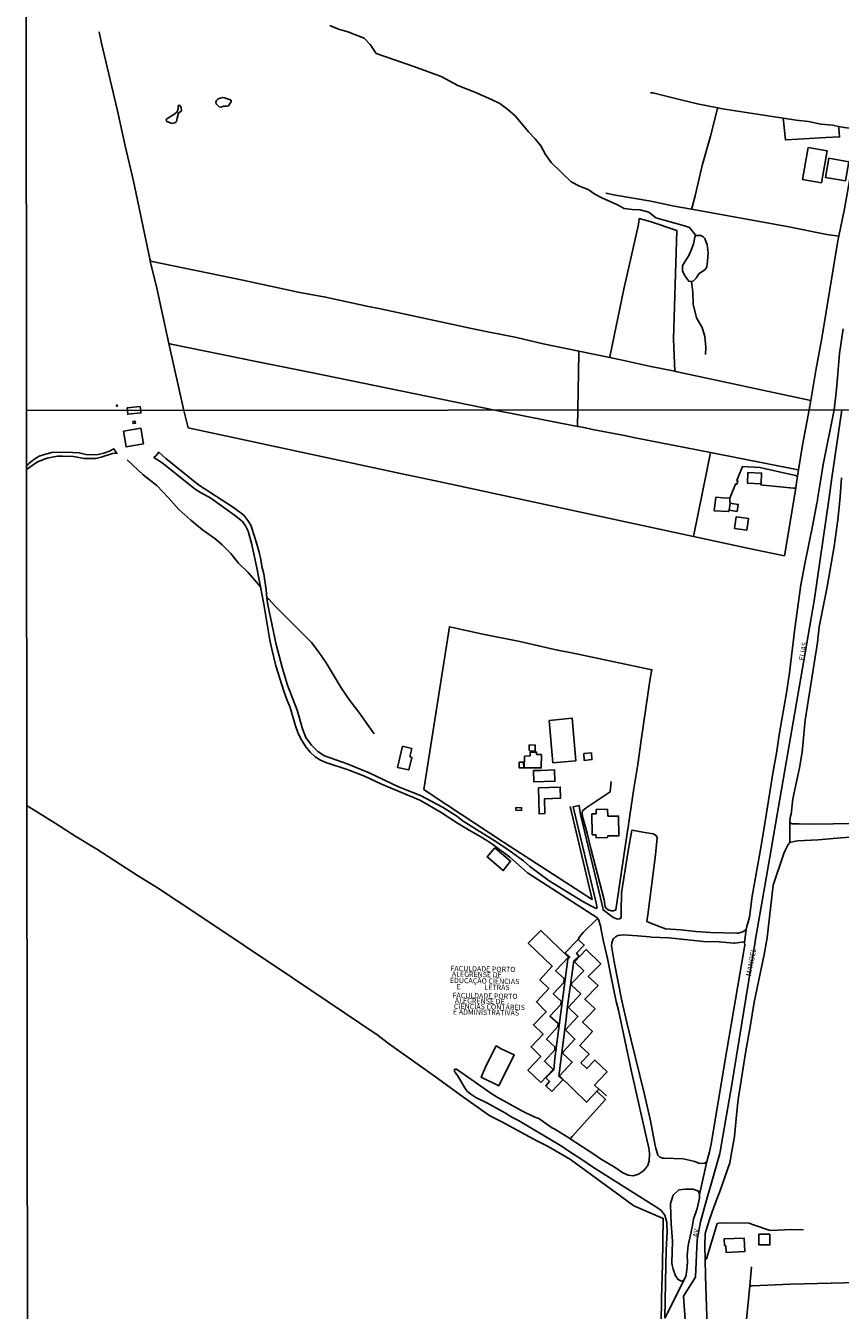
# Model space of a CAD drawing. Units: millimetres. Extents: x 187942 to 190362, y 1671518 to 1818187.
# Drawn here: x 187942 to 188335, y 1676072 to 1676692 of the extents above; entities that cross this region are included whole.
import ezdxf
from ezdxf.enums import TextEntityAlignment as Align

# ---------------------------------------------------------------- set-up
doc = ezdxf.new("R2010")
doc.units = ezdxf.units.MM
doc.header["$MEASUREMENT"] = 0
for name, color, linetype in [('V-BANHADO', 102, 'Continuous'), ('V-EDIFICACAO', 7, 'Continuous'), ('V-EDIFICACAO_IDENTIFICADA', 6, 'Continuous'), ('V-EIXO_DE_LOGRADOURO', 3, 'Continuous'), ('V-LAGOA', 150, 'Continuous'), ('V-LOTE', 1, 'Continuous'), ('V-NOME_DOS_LOGRADOUROS', 7, 'Continuous'), ('V-QUADRA', 2, 'Continuous'), ('V-REFERENCIA', 41, 'Continuous'), ('V-TALVEGUE', 4, 'Continuous'), ('V-VALETA', 173, 'Continuous'), ('X-LIMITE_1000', 3, 'Continuous'), ('X-LIMITE_5000', 4, 'Continuous')]:
    doc.layers.add(name, color=color, linetype=linetype)

msp = doc.modelspace()

# ---------------------------------------------------------------- linework, layer by layer
at = {"layer": 'V-BANHADO'}
for points in [[(188260.99, 1676569.66), (188262.03, 1676568.44), (188262.99, 1676568.26), (188263.34, 1676568.32), (188263.34, 1676568.32), (188264.08, 1676568.44), (188265.57, 1676569.93), (188266.82, 1676572.01), (188269.92, 1676574.14), (188270.66, 1676575.42), (188270.98, 1676578.08), (188271.39, 1676582.12), (188270.84, 1676585.98), (188269.75, 1676589.02), (188268.88, 1676589.91), (188267.84, 1676590.44), (188265.49, 1676590.41), (188265.49, 1676590.41), (188265.39, 1676590.41), (188265.39, 1676590.41), (188265.09, 1676590.18), (188264.94, 1676589.7), (188264.29, 1676586.43), (188263.2, 1676583.39), (188261.91, 1676580.56), (188260.34, 1676578.16), (188259.05, 1676575.81), (188259.02, 1676573.5), (188259.95, 1676571.35), (188260.99, 1676569.66)], [(188265.49, 1676590.41), (188267.84, 1676590.44), (188268.88, 1676589.91), (188269.75, 1676589.02), (188270.84, 1676585.98), (188271.39, 1676582.12), (188270.98, 1676578.08), (188270.66, 1676575.42), (188269.92, 1676574.14), (188266.82, 1676572.01), (188265.57, 1676569.93), (188264.08, 1676568.44), (188263.34, 1676568.32), (188262.99, 1676568.26), (188262.03, 1676568.44), (188260.99, 1676569.66), (188259.95, 1676571.35), (188259.02, 1676573.5), (188259.05, 1676575.81), (188260.34, 1676578.16), (188261.91, 1676580.56), (188263.2, 1676583.39), (188264.29, 1676586.43), (188264.94, 1676589.7), (188265.09, 1676590.18), (188265.39, 1676590.41)]]:
    msp.add_lwpolyline(points, close=True, dxfattribs=at)
at = {"layer": 'V-EDIFICACAO'}
for points in [[(188319.71, 1676632.88), (188316.97, 1676617.44), (188326.01, 1676615.9), (188328.86, 1676631.23), (188319.71, 1676632.88)], [(188329.67, 1676627.72), (188328.02, 1676618.42), (188337.61, 1676616.78), (188339.33, 1676626.03), (188329.67, 1676627.72)], [(187986.24, 1676508.1), (187986.16, 1676508.74), (187985.82, 1676508.7), (187985.89, 1676508.1), (187986.24, 1676508.1)], [(187991.03, 1676506.11), (187991.23, 1676504.3), (187997.56, 1676504.93), (187997.46, 1676506.12), (187997.2, 1676507.97), (187990.9, 1676507.31)], [(187989.11, 1676496.14), (187990.43, 1676488.54), (187998.79, 1676489.93), (187997.51, 1676497.49), (187989.11, 1676496.14)], [(187993.61, 1676500.77), (187993.79, 1676499.75), (187994.96, 1676499.93), (187994.7, 1676500.95), (187993.61, 1676500.77)], [(188290.57, 1676476.16), (188290.35, 1676471.01), (188296.92, 1676470.76), (188297.14, 1676475.91), (188290.57, 1676476.16)], [(188282.03, 1676461.37), (188281.87, 1676460.22), (188281.55, 1676457.94), (188285.31, 1676457.39), (188285.86, 1676460.79), (188282.71, 1676461.27), (188282.03, 1676461.37)], [(188284.95, 1676454.8), (188284.11, 1676449.14), (188289.99, 1676448.34), (188290.86, 1676454), (188284.95, 1676454.8)], [(188194.65, 1676356.65), (188196.44, 1676336.24), (188207.54, 1676337.19), (188205.79, 1676357.64), (188194.65, 1676356.65)], [(188123.81, 1676344.16), (188121.4, 1676333.98), (188126.84, 1676332.74), (188128.34, 1676338.76), (188127.32, 1676339.27), (188128.27, 1676343.11), (188123.81, 1676344.16)], [(188184.97, 1676344.82), (188184.9, 1676342.27), (188185.48, 1676341.76), (188187.86, 1676341.76), (188187.93, 1676344.75), (188184.97, 1676344.82)], [(188180.12, 1676336.42), (188180.12, 1676333.83), (188182.31, 1676333.83), (188182.24, 1676336.42), (188180.12, 1676336.42)], [(188182.64, 1676339.42), (188182.56, 1676333.83), (188190.78, 1676333.72), (188190.85, 1676340.18), (188188.55, 1676340.22), (188188.55, 1676341.32), (188185.48, 1676341.35), (188185.41, 1676339.53), (188182.64, 1676339.42)], [(188211.3, 1676340.62), (188211.56, 1676337.34), (188215.28, 1676337.7), (188215.02, 1676340.92), (188211.3, 1676340.62)], [(188189.46, 1676324.19), (188189.79, 1676311.56), (188192.57, 1676311.81), (188192.39, 1676318.82), (188200.16, 1676319.08), (188199.98, 1676324.48), (188189.46, 1676324.19)], [(188178.58, 1676314.7), (188178.55, 1676313.35), (188181.25, 1676313.2), (188181.32, 1676314.52), (188178.58, 1676314.7)], [(188217.36, 1676313.68), (188217.36, 1676311.63), (188215.24, 1676311.52), (188215.39, 1676301.52), (188217.18, 1676301.52), (188217.25, 1676300.02), (188222.77, 1676300.13), (188222.91, 1676300.9), (188228.28, 1676301.01), (188228.13, 1676310.5), (188222.95, 1676310.46), (188222.77, 1676313.75), (188217.36, 1676313.68)], [(188168.43, 1676295.24), (188164.74, 1676290.82), (188172.45, 1676284.25), (188176.03, 1676288.77), (188168.43, 1676295.24)], [(188279.11, 1676106.61), (188279.22, 1676103.47), (188279.91, 1676103.21), (188280.09, 1676100.11), (188289.04, 1676100.47), (188288.78, 1676106.94), (188279.11, 1676106.61)], [(188295.87, 1676108.91), (188295.87, 1676103.65), (188301.2, 1676103.65), (188301.12, 1676108.87), (188295.87, 1676108.91)]]:
    msp.add_lwpolyline(points, close=True, dxfattribs=at)
at = {"layer": 'V-EDIFICACAO_IDENTIFICADA'}
for points in [[(188190.59, 1676182.04), (188196.48, 1676188.34), (188192.32, 1676192.3), (188197.38, 1676197.77), (188197.42, 1676199.22), (188193.4, 1676202.99), (188198.82, 1676209.04), (188198.93, 1676210.39), (188195.02, 1676213.97), (188200.26, 1676219.55), (188200.48, 1676221.29), (188196.56, 1676224.81), (188201.62, 1676230.17), (188201.8, 1676232.13), (188197.74, 1676235.89), (188203.99, 1676242.51), (188190.6, 1676255.39), (188184.53, 1676249.2), (188196.09, 1676238.04), (188190.17, 1676231.56), (188194.44, 1676227.31), (188188.48, 1676220.87), (188193.25, 1676216.15), (188187, 1676209.89), (188191.67, 1676205.39), (188185.89, 1676199.17), (188190.52, 1676194.63), (188184.38, 1676187.97), (188190.59, 1676182.04)], [(188193.06, 1676184.31), (188194.82, 1676182.57), (188193, 1676180.48), (188195.87, 1676177.71), (188201.21, 1676183.29), (188199.22, 1676185.1), (188202.89, 1676212.73), (188203.54, 1676218.85), (188206.59, 1676240.62), (188208.89, 1676242.9), (188207.81, 1676244.32), (188211.59, 1676248.27), (188208.68, 1676250.98), (188202.28, 1676244.53), (188204.62, 1676242.39), (188203.58, 1676241.55), (188197.36, 1676193.65), (188196.86, 1676188.1), (188193.06, 1676184.31)], [(188199.59, 1676185.2), (188212.64, 1676172.61), (188218.52, 1676178.72), (188216.52, 1676180.66), (188218.54, 1676183.03), (188222.61, 1676187.14), (188216.65, 1676192.86), (188212.73, 1676188.7), (188209.91, 1676191.57), (188213.9, 1676195.75), (188209.37, 1676199.93), (188215.51, 1676206.58), (188210.77, 1676211.12), (188216.76, 1676217.47), (188211.79, 1676222.26), (188218.24, 1676228.76), (188213.46, 1676233.18), (188219.53, 1676239.3), (188212.48, 1676246.18), (188206.87, 1676240.21), (188211.31, 1676235.91), (188205.39, 1676229.71), (188205.39, 1676229.01), (188209.9, 1676224.76), (188204.02, 1676218.37), (188204.1, 1676217.97), (188208.46, 1676213.84), (188202.58, 1676207.34), (188207.05, 1676202.85), (188201.17, 1676196.62), (188201.17, 1676195.96), (188205.76, 1676191.75), (188199.59, 1676185.2)], [(188169.1, 1676199.64), (188164.37, 1676190.47), (188161.77, 1676184.62), (188170.27, 1676180.39), (188177.7, 1676195.38), (188171.51, 1676198.31), (188169.1, 1676199.64)]]:
    msp.add_lwpolyline(points, dxfattribs=at)
for points in [[(188193, 1676180.48), (188195.87, 1676177.71), (188201.21, 1676183.29), (188199.22, 1676185.1), (188202.89, 1676212.73), (188203.54, 1676218.85), (188206.59, 1676240.62), (188208.89, 1676242.9), (188207.81, 1676244.32), (188211.59, 1676248.27), (188208.68, 1676250.98), (188202.28, 1676244.53), (188204.62, 1676242.39), (188203.58, 1676241.55), (188197.36, 1676193.65), (188196.86, 1676188.1), (188193.06, 1676184.31), (188193.06, 1676184.31), (188194.82, 1676182.57), (188193, 1676180.48)], [(188212.64, 1676172.61), (188218.52, 1676178.72), (188216.52, 1676180.66), (188218.54, 1676183.03), (188222.61, 1676187.14), (188216.65, 1676192.86), (188212.73, 1676188.7), (188209.91, 1676191.57), (188213.9, 1676195.75), (188209.37, 1676199.93), (188215.51, 1676206.58), (188210.77, 1676211.12), (188216.76, 1676217.47), (188211.79, 1676222.26), (188218.24, 1676228.76), (188213.46, 1676233.18), (188219.53, 1676239.3), (188212.48, 1676246.18), (188206.87, 1676240.21), (188211.31, 1676235.91), (188205.39, 1676229.71), (188205.39, 1676229.01), (188209.9, 1676224.76), (188204.02, 1676218.37), (188204.1, 1676217.97), (188208.46, 1676213.84), (188202.58, 1676207.34), (188207.05, 1676202.85), (188201.17, 1676196.62), (188201.17, 1676195.96), (188205.76, 1676191.75), (188199.59, 1676185.2), (188199.59, 1676185.2), (188212.64, 1676172.61)], [(188170.27, 1676180.39), (188177.7, 1676195.38), (188171.51, 1676198.31), (188169.1, 1676199.64), (188169.1, 1676199.64), (188164.37, 1676190.47), (188161.77, 1676184.62), (188170.27, 1676180.39)]]:
    msp.add_lwpolyline(points, close=True, dxfattribs=at)
at = {"layer": 'V-EIXO_DE_LOGRADOURO'}
for points in [[(188330.96, 1676472.41), (188335.94, 1676506.48)], [(188330.27, 1676467.7), (188330.96, 1676472.41)], [(188329.6, 1676463.06), (188330.27, 1676467.7)], [(188304.64, 1676311.19), (188322.47, 1676414.3), (188329.6, 1676463.06)], [(188303.04, 1676301.94), (188304.64, 1676311.19)], [(188301.72, 1676294.32), (188303.04, 1676301.94)], [(188295.21, 1676256.65), (188301.72, 1676294.32)], [(188294.27, 1676251.2), (188295.21, 1676256.65)], [(188293.26, 1676245.19), (188293.67, 1676247.74), (188294.27, 1676251.2)], [(188277.13, 1676148.72), (188282.85, 1676181.06), (188293.26, 1676245.19)], [(188273.94, 1676137.02), (188276.95, 1676147.72), (188277.13, 1676148.72)], [(188270.29, 1676124.07), (188273.94, 1676137.02)], [(188266, 1676106.19), (188267.68, 1676114.8), (188270.29, 1676124.07)], [(188259.43, 1676079.04), (188265.24, 1676088.14), (188266, 1676106.19)], [(188261.5, 1676049.24), (188259.43, 1676079.04)]]:
    msp.add_lwpolyline(points, dxfattribs=at)
at = {"layer": 'V-LAGOA'}
for points in [[(188013.99, 1676644.82), (188014.78, 1676645.5), (188015.03, 1676647.13), (188015.72, 1676649.49), (188017.07, 1676650.38), (188017.2, 1676650.89), (188017.04, 1676651.96), (188016.28, 1676653.27), (188016.28, 1676653.27), (188015.62, 1676653.1), (188015.47, 1676651.49), (188015.13, 1676650.11), (188013.88, 1676649.08), (188010.06, 1676646.81), (188009.7, 1676646.18), (188009.98, 1676645.6), (188010.95, 1676645.06), (188012.67, 1676644.52), (188013.99, 1676644.82)], [(188016.28, 1676653.27), (188017.04, 1676651.96), (188017.2, 1676650.89), (188017.07, 1676650.38), (188015.72, 1676649.49), (188015.03, 1676647.13), (188014.78, 1676645.5), (188013.99, 1676644.82), (188012.67, 1676644.52), (188010.95, 1676645.06), (188009.98, 1676645.6), (188009.7, 1676646.18), (188010.06, 1676646.81), (188013.88, 1676649.08), (188015.13, 1676650.11), (188015.47, 1676651.49), (188015.62, 1676653.1), (188016.28, 1676653.27)], [(188036.38, 1676652.39), (188037.45, 1676652.79), (188039.13, 1676652.77), (188039.92, 1676653.06), (188040.58, 1676654.36), (188041.16, 1676654.95), (188041.18, 1676655.63), (188040.33, 1676656.13), (188037.95, 1676656.94), (188037.95, 1676656.94), (188036.96, 1676656.98), (188035.81, 1676656.78), (188034.8, 1676656.35), (188034.06, 1676655.6), (188033.75, 1676654.66), (188033.86, 1676653.93), (188035.31, 1676652.57), (188036.38, 1676652.39)], [(188037.95, 1676656.94), (188040.33, 1676656.13), (188041.18, 1676655.63), (188041.16, 1676654.95), (188040.58, 1676654.36), (188039.92, 1676653.06), (188039.13, 1676652.77), (188037.45, 1676652.79), (188036.38, 1676652.39), (188035.31, 1676652.57), (188033.86, 1676653.93), (188033.75, 1676654.66), (188034.06, 1676655.6), (188034.8, 1676656.35), (188035.81, 1676656.78), (188036.96, 1676656.98), (188037.95, 1676656.94)]]:
    msp.add_lwpolyline(points, close=True, dxfattribs=at)
at = {"layer": 'V-LOTE'}
for points in [[(188001.94, 1676579.15), (187993.98, 1676616.72), (187989.9, 1676633.65), (187986.19, 1676650.58), (187978.5, 1676683.25), (187977.46, 1676688.74)], [(188276.02, 1676652.07), (188266.92, 1676653.84), (188255.6, 1676656.49), (188244.66, 1676659.28), (188243.49, 1676659.33)], [(188276.02, 1676652.07), (188275.76, 1676651.07), (188272.49, 1676638.35), (188268.51, 1676624.17), (188265.08, 1676609.62), (188263.63, 1676604.12), (188263.37, 1676603.11)], [(188307.53, 1676647.04), (188278.24, 1676651.64), (188276.02, 1676652.07)], [(188334.29, 1676643.1), (188331.54, 1676643.64), (188325.75, 1676644.23), (188319.77, 1676645.47), (188313.79, 1676646.06), (188307.53, 1676647.04)], [(188307.53, 1676647.04), (188308.64, 1676636.59), (188314.71, 1676636.86), (188328.08, 1676637.78), (188334.79, 1676638.05), (188334.39, 1676642.1), (188334.29, 1676643.1)], [(188343.99, 1676641.63), (188337.15, 1676642.54), (188334.29, 1676643.1)], [(188334.47, 1676590.12), (188337.17, 1676603.33), (188339.96, 1676618.69), (188343.99, 1676641.63)], [(188263.37, 1676603.11), (188254.97, 1676604.63), (188243.65, 1676607.01), (188226.63, 1676609.94), (188221.98, 1676610.95)], [(188334.47, 1676590.12), (188328.66, 1676591.02), (188309.54, 1676594.74), (188263.37, 1676603.11)], [(188224.07, 1676532.69), (188230.58, 1676564.54), (188237.79, 1676595.82), (188238.09, 1676598.66), (188243.35, 1676597.19), (188256.22, 1676592.94), (188254.62, 1676540.7), (188255.26, 1676525)], [(188320.86, 1676510.95), (188323.3, 1676525.36), (188326.18, 1676540.99), (188334.01, 1676587.88), (188334.47, 1676590.12)], [(188002.15, 1676578.15), (188001.94, 1676579.15)], [(188002.15, 1676578.15), (188002.05, 1676578.17), (188005.21, 1676565), (188011.11, 1676538.37)], [(188208.92, 1676534.75), (188191.78, 1676538.31), (188178.92, 1676541.28), (188159.33, 1676545.12), (188113.23, 1676555.04), (188106.57, 1676556.32), (188086.71, 1676560.75), (188073.39, 1676563.13), (188046.75, 1676568.93), (188002.15, 1676578.15)], [(188011.11, 1676538.37), (188018.24, 1676506.14)], [(188011.11, 1676538.37), (188012.18, 1676538.14)], [(188012.18, 1676538.14), (188053.14, 1676529.65), (188078.91, 1676524.58), (188168.34, 1676506.3)], [(188208.92, 1676534.75), (188208.9, 1676533.68)], [(188223.86, 1676531.66), (188208.92, 1676534.75)], [(188208.9, 1676533.68), (188208.46, 1676506.35)], [(188223.86, 1676531.66), (188224.07, 1676532.69)], [(188255.26, 1676525), (188243.62, 1676527.33), (188230.66, 1676530.25), (188223.86, 1676531.66)], [(188320.86, 1676510.95), (188256.44, 1676524.76), (188255.26, 1676525)], [(188320.1, 1676506.47), (188320.86, 1676510.95)], [(188018.24, 1676506.14), (188020.4, 1676497.65), (188122.84, 1676475.69), (188139.82, 1676472.23), (188264.21, 1676445.34)], [(188208.23, 1676498.41), (188168.34, 1676506.3)], [(188208.23, 1676498.41), (188208.46, 1676506.35)], [(188315.01, 1676477.52), (188316.87, 1676489.39), (188320.1, 1676506.47)], [(188272.45, 1676485.81), (188236.19, 1676492.88), (188231.01, 1676494.03), (188215.6, 1676496.95), (188212.22, 1676497.75), (188208.84, 1676498.29), (188208.23, 1676498.41)], [(188264.21, 1676445.34), (188270.77, 1676477), (188272.45, 1676485.81)], [(188315.01, 1676477.52), (188314, 1676477.71), (188272.45, 1676485.81)], [(188313.53, 1676474.71), (188296.36, 1676478.62), (188287.93, 1676479.01), (188285.18, 1676472.36), (188285.72, 1676472.05), (188285.16, 1676470.54), (188284.49, 1676470.57), (188281.85, 1676463.82), (188281.85, 1676463.81)], [(188314.53, 1676474.48), (188313.53, 1676474.71)], [(188313.6, 1676468.61), (188313.84, 1676470.05), (188314.53, 1676474.48)], [(188314.53, 1676474.48), (188315.01, 1676477.52)], [(188312.6, 1676468.7), (188297.83, 1676470.02), (188296.76, 1676470.22), (188296.58, 1676470.45)], [(188308.22, 1676435.98), (188313.6, 1676468.61)], [(188313.6, 1676468.61), (188312.6, 1676468.7)], [(188281.85, 1676463.81), (188278.38, 1676463.94), (188275.12, 1676464.26), (188274.25, 1676457.71), (188281.23, 1676457.31), (188281.35, 1676457.65)], [(188281.85, 1676463.81), (188281.76, 1676462.22), (188282.03, 1676461.37)], [(188264.21, 1676445.34), (188292.64, 1676439.19), (188308.22, 1676435.98)], [(188232.85, 1676306.13), (188232.89, 1676306.42), (188235.51, 1676323.8), (188237.41, 1676335.3), (188239.03, 1676347.08), (188243.44, 1676376.88), (188244.18, 1676381.08), (188207.81, 1676388.78), (188197.18, 1676390.89), (188180.51, 1676394.64), (188162.55, 1676398.24), (188146.48, 1676401.78), (188134.18, 1676323.34)], [(188187.02, 1676332.48), (188187.27, 1676326.96), (188197.41, 1676327.32), (188197.18, 1676332.8), (188190.66, 1676332.49), (188187.02, 1676332.48)], [(188224.56, 1676327.1), (188224.14, 1676322.14), (188212.5, 1676314.41), (188210.71, 1676312.99), (188210.53, 1676311.9), (188210.71, 1676310.28), (188212.89, 1676302.32), (188214.82, 1676294.18), (188221.15, 1676270.04), (188221.71, 1676266.79), (188222.34, 1676265.89), (188223.15, 1676265.23), (188224.66, 1676264.73), (188225.75, 1676264.78), (188226.84, 1676265.27), (188232.6, 1676304.42), (188232.85, 1676306.13)], [(188134.18, 1676323.34), (188138.61, 1676320.25), (188172.59, 1676297.91), (188215.4, 1676270.32), (188204.7, 1676315.19)], [(188140.93, 1676183.93), (188117.13, 1676200.8), (188112.07, 1676204.68), (188071.26, 1676232.21), (188024.62, 1676263.41), (188005.64, 1676275.85), (187995.94, 1676281.87), (187976.21, 1676294.52), (187966.23, 1676300.68), (187956.25, 1676307.12), (187943.53, 1676314.99), (187942.53, 1676315.61)], [(188209.41, 1676252.43), (188211.1, 1676254.28), (188217.99, 1676261.17)], [(188208.68, 1676250.98), (188209.41, 1676252.43)], [(188094.27, 1676020.58), (188105.7, 1676045.14), (188140.21, 1676050.34), (188159.68, 1676051.53), (188204.16, 1676053.55), (188215.34, 1676053.59), (188226.56, 1676053.38), (188248.57, 1676053.3), (188248.9, 1676077.99), (188249.39, 1676094.27), (188249.65, 1676116.5), (188235.48, 1676122.6), (188204.99, 1676144.92), (188194.08, 1676151.21), (188188.59, 1676153.93), (188171.75, 1676163.02), (188166.05, 1676165.89), (188151.74, 1676176.03), (188140.93, 1676183.93)], [(188217.76, 1676177.68), (188221.85, 1676173.89), (188205.68, 1676155.92)], [(188218.76, 1676178.84), (188222.27, 1676175.54)], [(188205.68, 1676155.92), (188204.77, 1676154.91)], [(188269.93, 1676096.83), (188270.63, 1676096.9), (188275.76, 1676113.99)], [(188275.76, 1676113.99), (188277.2, 1676114.33), (188291.12, 1676114.23), (188292.78, 1676113.51), (188301.26, 1676110.59), (188311.74, 1676111.18), (188317.31, 1676110.98)], [(188292.35, 1676093.11), (188291.45, 1676083.89)], [(188291.45, 1676083.89), (188289.09, 1676059.65), (188285.29, 1676030.71)], [(188291.45, 1676083.89), (188292.54, 1676083.93), (188311.13, 1676084.71), (188343.83, 1676085.6), (188375.34, 1676086.88)]]:
    msp.add_lwpolyline(points, dxfattribs=at)
at = {"layer": 'V-QUADRA'}
for points in [[(188250.44, 1676068.41), (188260.64, 1676088.46), (188261.01, 1676091.72), (188261.41, 1676095.31), (188261.27, 1676098.65), (188261.69, 1676103.36), (188263.66, 1676112.25), (188264.33, 1676116.17), (188266.07, 1676121.33), (188266.53, 1676123.36), (188266.71, 1676124.15), (188267.19, 1676126.25), (188267.26, 1676127.94), (188270.76, 1676143.97), (188271.93, 1676148.51), (188272.89, 1676152.2), (188279.43, 1676192.03), (188288.77, 1676246.41), (188289.09, 1676248.27), (188288.94, 1676249.53), (188289.73, 1676255.83), (188290.08, 1676257.17), (188291.24, 1676261.69), (188292.67, 1676271.89), (188296.55, 1676294.41), (188297.85, 1676301.93), (188299.45, 1676311.84), (188302.56, 1676331.13), (188304.34, 1676340.79), (188305.73, 1676350.56), (188309.13, 1676369.88), (188310.64, 1676379.57), (188313.14, 1676400.97), (188316.15, 1676421.99), (188318.04, 1676432.15), (188322.1, 1676451.84), (188323.84, 1676461.38), (188324.06, 1676462.76), (188324.16, 1676463.38), (188325.71, 1676473.01), (188326.85, 1676480.07), (188332.26, 1676506.48), (188333.28, 1676516.45), (188333.85, 1676521.98), (188334.14, 1676525.86), (188334.73, 1676533.63), (188336.57, 1676545.41)], [(188335.76, 1676473.56), (188335.02, 1676464.45), (188334.85, 1676462.75), (188334.85, 1676462.75), (188333.93, 1676453.43), (188333.93, 1676453.43), (188332.19, 1676440.47), (188328.87, 1676421.11), (188324.93, 1676401.75), (188324.12, 1676394.27), (188324.12, 1676394.27), (188318.12, 1676356.67), (188316.72, 1676341.39), (188316.72, 1676341.39), (188315.48, 1676333.83), (188312.3, 1676318.79), (188312.3, 1676318.79), (188311.37, 1676311.35), (188311.37, 1676311.35), (188311.18, 1676310.38), (188311.18, 1676310.38), (188310.79, 1676308.37), (188310.82, 1676307.37), (188310.74, 1676297.83), (188309.93, 1676296.77), (188309.93, 1676296.77), (188308.74, 1676294.2), (188308.74, 1676294.2), (188307.92, 1676292.42), (188302.81, 1676277.25), (188300.35, 1676256.13), (188300.35, 1676256.13), (188299.85, 1676251.81), (188299.85, 1676251.81), (188298.73, 1676245.45), (188298.73, 1676245.45), (188298.39, 1676243.8), (188298.39, 1676243.8), (188293.57, 1676220.79), (188293.57, 1676220.79), (188291.71, 1676208.93), (188289.47, 1676197.21), (188285.91, 1676173.77), (188285.17, 1676167.84), (188284.09, 1676155.98), (188284.09, 1676155.98), (188282.84, 1676148.94), (188282.84, 1676148.94), (188281.85, 1676143.34), (188277.05, 1676129.38), (188277.05, 1676129.38), (188275.27, 1676124.89), (188275.27, 1676124.89), (188274.91, 1676123.98), (188274.91, 1676123.98), (188274.3, 1676122.44), (188274.3, 1676122.44), (188271.78, 1676115.46), (188271.78, 1676115.46), (188269.88, 1676109.14), (188269.88, 1676109.14), (188269.8, 1676102.93), (188269.93, 1676096.83), (188269.93, 1676096.83), (188270.11, 1676088.74), (188270.11, 1676088.74), (188270.12, 1676088.49), (188270.12, 1676088.49), (188271.11, 1676059.7)]]:
    msp.add_lwpolyline(points, dxfattribs=at)
at = {"layer": 'V-REFERENCIA'}
for points in [[(187942.35, 1676477.61), (187943.89, 1676478.71), (187947.71, 1676481.28), (187952.28, 1676483.15), (187954.77, 1676483.63), (187957.28, 1676484.01), (187959.79, 1676484.09), (187964.95, 1676483.83), (187970.23, 1676482.9), (187975.73, 1676482.99), (187978.41, 1676483.6), (187983.92, 1676485.27), (187986.02, 1676485.44), (187985.37, 1676486.39), (187984.57, 1676487.56), (187982.36, 1676486.4), (187979.62, 1676485.43), (187976.88, 1676484.85), (187974.07, 1676484.67), (187970.94, 1676484.89), (187967.72, 1676485.68), (187964.5, 1676485.89), (187961.18, 1676485.99), (187954.56, 1676485.79), (187951.54, 1676485.07), (187948.53, 1676484.05), (187945.82, 1676482.41), (187943.53, 1676480.52), (187943.26, 1676480.23), (187942.35, 1676479.46)], [(188289.73, 1676255.83), (188288.03, 1676254.69), (188285.86, 1676253.95), (188285.22, 1676253.97), (188272.43, 1676254.29), (188265.43, 1676254.81), (188258.19, 1676255.6), (188250.8, 1676256.12), (188244.03, 1676258.62), (188244.02, 1676258.62), (188241.79, 1676259.68), (188242.2, 1676262.86), (188245.91, 1676291.85), (188246.77, 1676300), (188246.27, 1676301.1), (188244.76, 1676301.92), (188240.76, 1676302.61), (188234.55, 1676303.67), (188232.74, 1676293.78), (188229.57, 1676273.42), (188229.38, 1676264.54), (188229.31, 1676261.38), (188228.61, 1676260.96), (188227.91, 1676260.8), (188227.1, 1676261), (188225.36, 1676261.77), (188220.68, 1676265.27), (188220.45, 1676266.3), (188218.63, 1676274.5), (188209.67, 1676311.26), (188209.09, 1676315.62), (188207.6, 1676315.31), (188206.21, 1676315.02), (188217.37, 1676268.66), (188217.54, 1676267.73), (188217.82, 1676266.25), (188217.26, 1676265.89), (188215.05, 1676267.1), (188210.94, 1676269.35), (188194.69, 1676279.31), (188185.27, 1676286.18), (188182.29, 1676288.84), (188175.85, 1676293.54), (188169.37, 1676297.98), (188153.15, 1676308.06), (188150.01, 1676310.53), (188143.15, 1676314.85), (188132.56, 1676320.36), (188121.82, 1676324.62), (188107.74, 1676331.38), (188097.06, 1676335.76), (188086.22, 1676339.47), (188083.04, 1676341.59), (188079.84, 1676344.68), (188077.15, 1676348.37), (188075.56, 1676352.56), (188073.06, 1676361.5), (188068.35, 1676373.69), (188065.83, 1676381.69), (188062.86, 1676393.27), (188058.79, 1676412.29), (188058.41, 1676415.65), (188057.96, 1676419.68), (188056.86, 1676427.24), (188055.97, 1676430.81), (188055.37, 1676434.3), (188054.6, 1676437.77), (188052.74, 1676444.37), (188050.67, 1676450.72), (188049.22, 1676453.09), (188047.26, 1676455.58), (188042.24, 1676459.3), (188025.42, 1676470.3), (188009.61, 1676482.9), (188006.2, 1676485.94), (188005.08, 1676484.59), (188004.85, 1676484.31), (188003.81, 1676483.34), (188006.4, 1676481.85), (188008.4, 1676480.35), (188023.06, 1676468.67), (188025.23, 1676467.22), (188031.38, 1676463.79), (188042.7, 1676455.63), (188046.52, 1676452.52), (188048.08, 1676450.53), (188049.29, 1676447.84), (188051.08, 1676441.51), (188053.69, 1676429.34), (188055.29, 1676421.08), (188056.93, 1676412.63), (188059.86, 1676395.31), (188060.72, 1676391.02), (188062.67, 1676383), (188066.51, 1676370.68), (188067.97, 1676366.71), (188069.65, 1676362.79), (188072.07, 1676354.45), (188073.54, 1676350.35), (188075.26, 1676346.96), (188077.12, 1676343.9), (188079.24, 1676341.33), (188081.62, 1676339.06), (188084.22, 1676337.53), (188086.85, 1676336.28), (188097.53, 1676332.85), (188105.43, 1676329.72), (188113.44, 1676326), (188132.19, 1676318.13), (188134.75, 1676316.65), (188142.43, 1676312.15), (188150.32, 1676307.02), (188155.96, 1676303.7), (188161.71, 1676300.56), (188164.55, 1676298.76), (188167.37, 1676296.86), (188175.71, 1676290.72), (188181.27, 1676285.64), (188184.22, 1676283.19), (188215.35, 1676263.06), (188216.99, 1676262), (188217.94, 1676261.25), (188218.36, 1676260.62), (188219.32, 1676257.63), (188219.89, 1676254.83), (188220.88, 1676249.97), (188222.78, 1676241.81), (188224.31, 1676233.6), (188226.98, 1676221.06), (188228.05, 1676216.89), (188234.23, 1676188.03), (188242.68, 1676150.35), (188242.83, 1676149.32), (188243.1, 1676147.48), (188242.82, 1676144.07), (188242.14, 1676141.73), (188241.8, 1676141.32), (188240.16, 1676139.34), (188237.81, 1676137.81), (188235.23, 1676137.03), (188232.7, 1676137.34), (188230.1, 1676138.49), (188226.49, 1676141.08), (188219.43, 1676145.22), (188216.24, 1676147.51), (188204.77, 1676154.91), (188203.65, 1676155.64), (188197.41, 1676159.48), (188195.74, 1676160.24), (188189.58, 1676164.62), (188187.66, 1676165.31), (188181.73, 1676168.16), (188169.5, 1676174.95), (188166.49, 1676176.82), (188151.99, 1676187.07), (188149.84, 1676188.4), (188149.1, 1676188.44), (188148.82, 1676187.97), (188148.86, 1676187.82), (188148.98, 1676187.34), (188150.3, 1676185.47), (188154.44, 1676178.65), (188155.28, 1676177.62), (188156.78, 1676176.39), (188159.29, 1676174.85), (188164.84, 1676172.07), (188173.57, 1676167.19), (188176.61, 1676165.28), (188179.76, 1676163.62), (188200.9, 1676151.23), (188203.68, 1676149.15), (188209.98, 1676145.14), (188216.06, 1676140.99), (188245.56, 1676122.44), (188247.47, 1676121.24), (188248.68, 1676120.35), (188250.4, 1676118.04), (188251.42, 1676114.46), (188251.44, 1676113.71), (188251.53, 1676110.14), (188251.11, 1676101.17), (188250.96, 1676093.99), (188250.44, 1676068.41)], [(188310.74, 1676297.83), (188313.53, 1676298.45), (188314.57, 1676298.51), (188324.48, 1676299.07), (188335.4, 1676300.07), (188342.51, 1676300.49), (188342.63, 1676303.8), (188342.74, 1676306.92), (188320.58, 1676306.63), (188315.24, 1676306.73), (188311.83, 1676306.79), (188310.82, 1676307.37)], [(188288.94, 1676249.53), (188288.5, 1676249.78), (188284.22, 1676249.23), (188283.8, 1676249.18), (188276.68, 1676249.8), (188269.11, 1676250.07), (188252.39, 1676251.7), (188243.83, 1676252.17), (188243.23, 1676252.22), (188237.19, 1676252.73), (188234.78, 1676252.94), (188230.62, 1676253.21), (188227.7, 1676252.89), (188226.61, 1676252.3), (188225.79, 1676251.5), (188225.52, 1676251.24), (188224.93, 1676249.36), (188224.73, 1676247.88), (188226.02, 1676240.24), (188229.68, 1676221.41), (188232.1, 1676210.9), (188240.51, 1676176.85), (188243.38, 1676164.37), (188245.71, 1676151.59), (188246.05, 1676150.41), (188247.05, 1676146.92), (188248.04, 1676146.01), (188248.2, 1676145.96), (188249.4, 1676145.6), (188250.2, 1676145.56), (188259.22, 1676145.13), (188262.19, 1676144.61), (188264.93, 1676143.87), (188266.8, 1676143.1), (188268.09, 1676142.98), (188269.72, 1676143.17), (188270.76, 1676143.97)], [(188267.26, 1676127.94), (188266.7, 1676129.59), (188264.09, 1676130.65), (188260.44, 1676130.58), (188257.13, 1676130.19), (188254.39, 1676127.66), (188253.26, 1676123.69), (188253.33, 1676117.92), (188253.58, 1676113.85), (188254.1, 1676105.51), (188253.75, 1676095.07), (188254, 1676093.99), (188254.45, 1676092.01), (188255.58, 1676088.78), (188256.71, 1676087.13), (188258.39, 1676086.14), (188259.38, 1676086.5), (188260.64, 1676088.46)]]:
    msp.add_lwpolyline(points, dxfattribs=at)
at = {"layer": 'V-TALVEGUE'}
for points in [[(188265.49, 1676590.41), (188262.33, 1676594.29), (188259.88, 1676595.13), (188246.16, 1676599), (188242.77, 1676601.71), (188238.59, 1676602.92), (188234.69, 1676603.06), (188230.83, 1676603.48), (188227.35, 1676605.49), (188220.29, 1676608.43), (188216.71, 1676610.35), (188213.37, 1676612.69), (188209.19, 1676614.28), (188205.29, 1676616.38), (188195.63, 1676625.68), (188192.8, 1676629.56), (188190.53, 1676633.67), (188187.8, 1676637.17), (188184.6, 1676640.53), (188178.33, 1676648.09), (188174.61, 1676651.31), (188170.8, 1676654.07), (188166.8, 1676656.13), (188158.72, 1676659.64), (188150.54, 1676662.82), (188142.46, 1676667.12), (188129.35, 1676672.02), (188111.17, 1676678.31), (188108.15, 1676682.56), (188105.32, 1676685.64), (188097.42, 1676688.77), (188093, 1676689.94), (188088.72, 1676691.81)], [(188263.34, 1676568.32), (188264.03, 1676563.08), (188264.1, 1676557.33), (188265.67, 1676550.79), (188268.5, 1676546.03), (188269.83, 1676541.69), (188270.23, 1676536.51), (188270.11, 1676533.1)]]:
    msp.add_lwpolyline(points, dxfattribs=at)
at = {"layer": 'V-VALETA'}
for points in [[(187990.89, 1676482.36), (187998.62, 1676475.02), (188005.22, 1676469.85), (188010.66, 1676464.19), (188015.82, 1676458.35), (188021.58, 1676453.18), (188027.34, 1676448.53), (188033.31, 1676444.34), (188036.82, 1676441.27), (188040.89, 1676437.15), (188044.68, 1676432.4), (188049.35, 1676427.93), (188054.36, 1676422.15)], [(188054.36, 1676422.15), (188055.29, 1676421.08)], [(188058.41, 1676415.65), (188059.36, 1676415.12), (188062.38, 1676411.75), (188079.94, 1676394.15), (188083.52, 1676389.47), (188086.93, 1676384.33), (188094.27, 1676372.38), (188098.34, 1676366.23), (188102.77, 1676360.53), (188109.7, 1676350.74)], [(188109.7, 1676350.74), (188110.11, 1676350.15)]]:
    msp.add_lwpolyline(points, dxfattribs=at)
at = {"layer": 'X-LIMITE_1000'}
msp.add_line((190353.86, 1676508.43), (187942.32, 1676506.06), dxfattribs=at)
at = {"layer": 'X-LIMITE_5000'}
for p, q in [((187942.32, 1676506.06), (187941.94, 1676857.55)), ((187942.35, 1676480.23), (187942.32, 1676506.06)), ((187942.35, 1676478.48), (187942.35, 1676480.23)), ((187942.35, 1676478.23), (187942.35, 1676478.48)), ((187942.35, 1676477.32), (187942.35, 1676478.23)), ((187942.53, 1676315.61), (187942.35, 1676477.32)), ((187942.81, 1676057.82), (187942.53, 1676315.61))]:
    msp.add_line(p, q, dxfattribs=at)

# ---------------------------------------------------------------- texts
at = {"layer": 'V-NOME_DOS_LOGRADOUROS'}
for s, height, rotation, p in [('ELIAS', 2.5, 79, (188318.25, 1676385.18)), ('MANOEL', 2.5, 79, (188292.78, 1676232.9)), ('FACULDADE PORTO', 2.4998, 359, (188146.94, 1676235.04)), ('EDUCAÇÃO CIÊNCIAS', 2.4998, 359, (188146.65, 1676229.26)), ('ALEGRENSE DE ', 2.4998, 359, (188147.64, 1676232.3)), ('FACULDADE PORTO', 2.4998, 359, (188147.93, 1676222.03)), ('E               LETRAS', 2.4998, 359, (188149.86, 1676226.23)), ('CIÊNCIAS CONTÁBEIS', 2.4998, 359, (188148.62, 1676216.77)), ('ALEGRENSE DE', 2.4998, 359, (188149.06, 1676219.43)), ('E ADMINISTRATIVAS', 2.4998, 359, (188148.21, 1676214.08)), ('AV.', 2.5, 79, (188267.04, 1676107.07))]:
    msp.add_text(s, height=height, rotation=rotation, dxfattribs=at).set_placement(p, align=Align.BOTTOM_LEFT)

doc.saveas('drawing.dxf')
